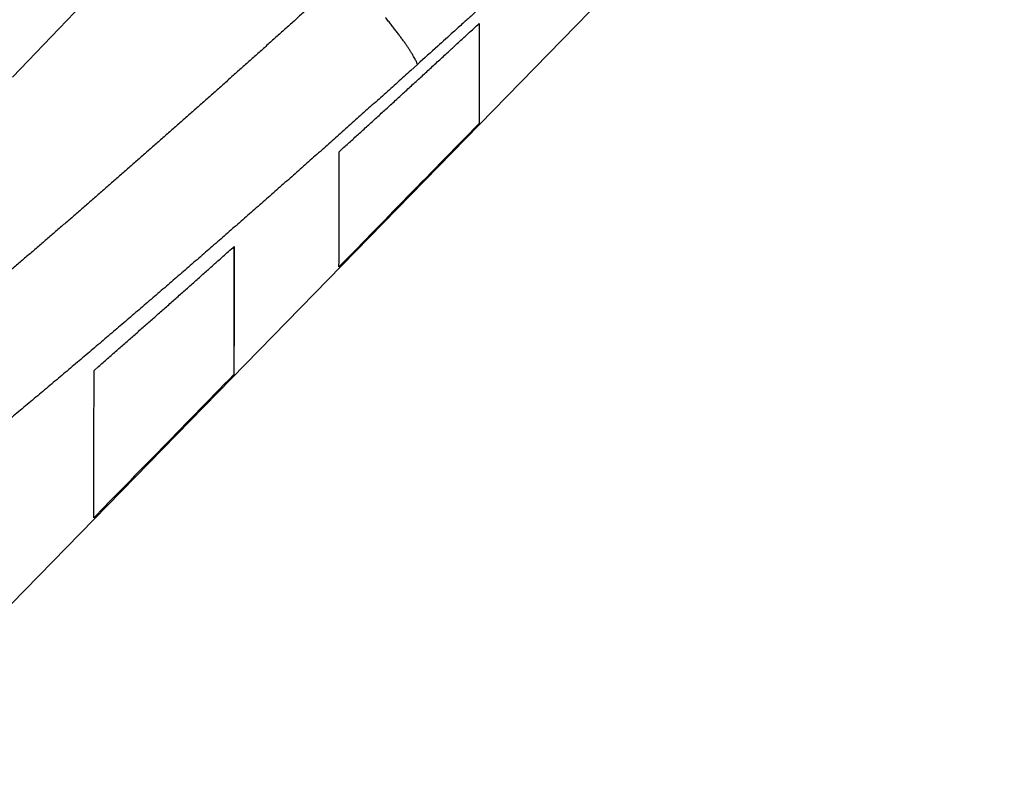
# Model space of a CAD drawing. Extents: x 208 to 1499, y 5 to 995.
# Drawn here: x 1016 to 1044, y 951 to 973 of the extents above; entities that cross this region are included whole.
import ezdxf

# ---------------------------------------------------------------- set-up
doc = ezdxf.new("R2010")
doc.units = 0
doc.linetypes.add('HIDDENNEW0', pattern=[4.5, 1.5, -1.5, 1.5])
doc.layers.add('MUOTOVIIVAT', color=40, linetype='HIDDENNEW0')
doc.layers.add('TANGVIIVATNONDEF', color=3, linetype='HIDDENNEW0')

msp = doc.modelspace()

# ---------------------------------------------------------------- linework, layer by layer
at = {"layer": 'MUOTOVIIVAT', "color": 40, "linetype": 'CONTINUOUS'}
for p, q in [((1011.2771, 952.16639), (1035.3891, 976.88597)), ((1028.9272, 973.15605), (1028.9272, 970.2993)), ((1021.9272, 966.78059), (1021.9272, 963.12877))]:
    msp.add_line(p, q, dxfattribs=at)
for points in [[(1024.9312, 969.49137), (1025.0602, 969.60873, 0.00007409), (1025.1896, 969.7264, 0.00007371), (1025.3192, 969.84442, 0.00007336), (1025.4491, 969.96276, 0.0000731), (1025.5793, 970.08143, 0.00007279), (1025.7097, 970.20043, 0.0000725), (1025.8405, 970.31978, 0.00007219), (1025.9716, 970.43945, 0.0000719), (1026.1029, 970.55946, 0.0000716), (1026.2346, 970.67981, 0.00007133), (1026.3665, 970.8005, 0.00007101), (1026.4988, 970.92152, 0.00007069), (1026.6313, 971.04289, 0.00007044), (1026.7641, 971.1646, 0.00007029), (1026.8973, 971.28667, 0.00006982), (1027.0307, 971.40905, 0.00006912), (1027.1644, 971.53173, 0.00006943), (1027.2985, 971.65488, 0.00007056), (1027.4331, 971.77858, 0.00006825), (1027.5675, 971.90211, 0.00006346), (1027.7013, 972.02523, 0.0000698), (1027.8377, 972.15074, 0.00008287), (1027.9776, 972.27959, 0.00006254), (1028.1091, 972.40078, 0.00002129), (1028.2282, 972.51051, 0.0000879), (1028.3818, 972.65224, 0.00015005), (1028.6194, 972.87159, 0.00007274), (1028.931, 973.15947, 0.00003838)], [(1028.931, 973.15947), (1028.9309, 972.98701, -0.00000552), (1028.9308, 972.82005, -0.0000059), (1028.9306, 972.65884, -0.00000632), (1028.9305, 972.50308, -0.00000673), (1028.9304, 972.35296, -0.00000721), (1028.9302, 972.20821, -0.00000773), (1028.9301, 972.06901, -0.00000833), (1028.93, 971.9351, -0.00000897), (1028.9298, 971.80667, -0.00000971), (1028.9297, 971.68346, -0.00001052), (1028.9296, 971.56565, -0.00001147), (1028.9295, 971.45301, -0.0000125), (1028.9293, 971.34571, -0.00001375), (1028.9292, 971.24351, -0.00001514), (1028.9291, 971.14659, -0.00001676), (1028.9289, 971.05473, -0.00001848), (1028.9288, 970.96811, -0.0000209), (1028.9287, 970.88646, -0.00002399), (1028.9286, 970.80997, -0.00002659), (1028.9284, 970.73854, -0.0000282), (1028.9283, 970.67239, -0.00003579), (1028.9282, 970.61079, -0.00005065), (1028.928, 970.55374, -0.00004692), (1028.9279, 970.50309, -0.00001809), (1028.9278, 970.45977, -0.00008242), (1028.9277, 970.41533, -0.00021953), (1028.9275, 970.36131, -0.00017309), (1028.9272, 970.29925, -0.00011966)], [(1028.9272, 970.29925), (1028.7885, 970.15721, -0.00000051), (1028.6503, 970.01556, -0.00000052), (1028.5124, 969.8743, -0.00000052), (1028.3748, 969.73342, -0.00000052), (1028.2377, 969.59294, -0.00000052), (1028.101, 969.45283, -0.00000053), (1027.9646, 969.31311, -0.00000053), (1027.8285, 969.17377, -0.00000053), (1027.6929, 969.03481, -0.00000053), (1027.5576, 968.89623, -0.00000054), (1027.4227, 968.75802, -0.00000054), (1027.2882, 968.62019, -0.00000054), (1027.154, 968.48274, -0.00000054), (1027.0202, 968.34564, -0.00000055), (1026.8867, 968.20891, -0.00000055), (1026.7536, 968.07258, -0.00000055), (1026.6209, 967.93667, -0.00000056), (1026.4885, 967.80099, -0.00000057), (1026.3562, 967.66548, -0.00000056), (1026.2248, 967.53085, -0.00000052), (1026.0945, 967.39739, -0.00000058), (1025.9625, 967.26217, -0.00000069), (1025.8278, 967.12422, -0.00000053), (1025.7016, 966.99492, -0.00000018), (1025.5876, 966.8782, -0.00000075), (1025.4421, 966.72909, -0.0000013), (1025.2189, 966.50046, -0.00000064), (1024.9272, 966.20166, -0.00000034)], [(1024.9272, 966.20166), (1024.9273, 966.22588, 0.00031642), (1024.9274, 966.25567, 0.0002087), (1024.9275, 966.29127, 0.00014616), (1024.9277, 966.33245, 0.0001093), (1024.9278, 966.37947, 0.00008394), (1024.9279, 966.43211, 0.00006707), (1024.9281, 966.49061, 0.00005437), (1024.9282, 966.55477, 0.00004529), (1024.9283, 966.62483, 0.00003804), (1024.9285, 966.70059, 0.00003261), (1024.9286, 966.78231, 0.00002808), (1024.9287, 966.86977, 0.00002456), (1024.9289, 966.96323, 0.00002157), (1024.929, 967.06252, 0.00001921), (1024.9291, 967.16791, 0.00001706), (1024.9293, 967.27911, 0.00001526), (1024.9294, 967.39639, 0.00001388), (1024.9295, 967.51983, 0.00001286), (1024.9297, 967.64979, 0.00001133), (1024.9298, 967.78499, 0.00000972), (1024.9299, 967.92534, 0.0000099), (1024.9301, 968.07495, 0.0000108), (1024.9302, 968.23563, 0.00000744), (1024.9303, 968.39012, 0.00000237), (1024.9305, 968.53286, 0.00000969), (1024.9306, 968.73093, 0.00001449), (1024.9309, 969.0552, 0.00000626), (1024.9312, 969.49137, 0.00000314)], [(1017.9314, 963.24387), (1018.0604, 963.35669, 0.0001062), (1018.1897, 963.46985, 0.00010564), (1018.3193, 963.58336, 0.00010511), (1018.4491, 963.69722, 0.00010465), (1018.5793, 963.81143, 0.00010415), (1018.7097, 963.92599, 0.00010367), (1018.8405, 964.0409, 0.00010317), (1018.9715, 964.15617, 0.00010269), (1019.1028, 964.27179, 0.0001022), (1019.2345, 964.38777, 0.00010175), (1019.3664, 964.50411, 0.00010124), (1019.4986, 964.6208, 0.00010073), (1019.6311, 964.73786, 0.00010032), (1019.764, 964.85527, 0.00010004), (1019.8971, 964.97307, 0.00009931), (1020.0305, 965.0912, 0.00009825), (1020.1642, 965.20965, 0.00009863), (1020.2983, 965.32858, 0.00010018), (1020.4329, 965.44808, 0.00009684), (1020.5673, 965.56743, 0.00009002), (1020.7012, 965.68644, 0.00009893), (1020.8375, 965.80777, 0.00011736), (1020.9775, 965.93239, 0.00008854), (1021.1091, 966.0496, 0.0000302), (1021.2282, 966.15575, 0.00012431), (1021.3818, 966.29293, 0.00021195), (1021.6195, 966.50533, 0.0001027), (1021.9312, 966.78414, 0.00005418)], [(1021.9312, 966.78414), (1021.9312, 966.72268, -0.00000319), (1021.9312, 966.66191, -0.00000303), (1021.9311, 966.60207, -0.00000332), (1021.9311, 966.54181, -0.00000386), (1021.9311, 966.48067, -0.00000319), (1021.931, 966.42381, -0.00000203), (1021.931, 966.37303, -0.00000431), (1021.9309, 966.30793, -0.00000502), (1021.9309, 966.20853, -0.00000289), (1021.9308, 966.08635, -0.00000319), (1021.9307, 965.95588, -0.00000353), (1021.9306, 965.82495, -0.00000371), (1021.9305, 965.69852, -0.00000409), (1021.9304, 965.57603, -0.00000418), (1021.9303, 965.45634, -0.00000431), (1021.9302, 965.33944, -0.00000458), (1021.9301, 965.22574, -0.00000487), (1021.9301, 965.11508, -0.00000511), (1021.93, 965.00749, -0.00000539), (1021.9299, 964.90284, -0.0000057), (1021.9298, 964.80127, -0.00000605), (1021.9297, 964.70263, -0.0000064), (1021.9296, 964.60704, -0.00000681), (1021.9295, 964.51436, -0.00000725), (1021.9294, 964.42471, -0.00000774), (1021.9293, 964.33795, -0.00000826), (1021.9292, 964.2542, -0.00000886), (1021.9292, 964.17333, -0.0000095), (1021.9291, 964.09545, -0.00001025), (1021.929, 964.02044, -0.00001105), (1021.9289, 963.94841, -0.00001198), (1021.9288, 963.87922, -0.00001298), (1021.9287, 963.81301, -0.00001418), (1021.9286, 963.74964, -0.00001552), (1021.9285, 963.68922, -0.00001704), (1021.9284, 963.63164, -0.00001865), (1021.9284, 963.57701, -0.0000209), (1021.9283, 963.5252, -0.00002377), (1021.9282, 963.4763, -0.00002602), (1021.9281, 963.4303, -0.00002724), (1021.928, 963.38735, -0.00003413), (1021.9279, 963.34693, -0.00004751), (1021.9278, 963.30901, -0.00004291), (1021.9277, 963.27508, -0.00001608), (1021.9277, 963.24582, -0.00007347), (1021.9276, 963.21475, -0.00018375), (1021.9274, 963.17531, -0.00013286), (1021.9272, 963.1287, -0.00008673)], [(1017.9272, 959.03205), (1017.9273, 959.05235, 0.00021022), (1017.9274, 959.07622, 0.00015213), (1017.9275, 959.1038, 0.0001138), (1017.9276, 959.13495, 0.000089), (1017.9277, 959.1698, 0.00007094), (1017.9278, 959.20821, 0.00005832), (1017.9279, 959.25032, 0.00004845), (1017.928, 959.29599, 0.00004113), (1017.9281, 959.34537, 0.00003515), (1017.9282, 959.39831, 0.00003055), (1017.9282, 959.45496, 0.00002665), (1017.9283, 959.51518, 0.00002357), (1017.9284, 959.57911, 0.00002089), (1017.9285, 959.64663, 0.00001873), (1017.9286, 959.71787, 0.00001681), (1017.9287, 959.79271, 0.00001523), (1017.9288, 959.87129, 0.00001381), (1017.9289, 959.95348, 0.00001262), (1017.929, 960.03944, 0.00001154), (1017.9291, 960.12903, 0.00001063), (1017.9292, 960.2224, 0.00000979), (1017.9293, 960.31943, 0.00000906), (1017.9294, 960.42026, 0.0000084), (1017.9295, 960.52479, 0.00000783), (1017.9296, 960.63318, 0.00000728), (1017.9297, 960.74523, 0.00000678), (1017.9298, 960.86111, 0.00000638), (1017.9299, 960.98089, 0.00000607), (1017.93, 961.10483, 0.00000559), (1017.9301, 961.23191, 0.00000508), (1017.9302, 961.36204, 0.00000509), (1017.9303, 961.49846, 0.00000517), (1017.9304, 961.64255, 0.00000423), (1017.9305, 961.78071, 0.00000365), (1017.9306, 961.8988, 0.00000388), (1017.9306, 961.99813, 0.00000309), (1017.9307, 962.08273, 0.00000289), (1017.9307, 962.16248, 0.00000283), (1017.9308, 962.24578, 0.0000023), (1017.9308, 962.33133, 0.00000228), (1017.9309, 962.41689, 0.00000259), (1017.931, 962.5047, 0.0000029), (1017.931, 962.59607, 0.00000209), (1017.9311, 962.68261, 0.00000071), (1017.9311, 962.76137, 0.00000292), (1017.9312, 962.86509, 0.00000477), (1017.9313, 963.02822, 0.00000223), (1017.9314, 963.24387, 0.00000116)], [(1021.9272, 963.1287), (1021.7881, 962.98625, -0.00000044), (1021.6495, 962.84422, -0.00000044), (1021.5112, 962.70261, -0.00000045), (1021.3733, 962.56141, -0.00000045), (1021.2359, 962.42064, -0.00000045), (1021.0988, 962.28028, -0.00000046), (1020.9622, 962.14034, -0.00000046), (1020.826, 962.00081, -0.00000046), (1020.6901, 961.8617, -0.00000046), (1020.5547, 961.72298, -0.00000047), (1020.4197, 961.58468, -0.00000047), (1020.285, 961.44678, -0.00000047), (1020.1508, 961.3093, -0.00000047), (1020.0169, 961.1722, -0.00000048), (1019.8834, 961.03549, -0.00000048), (1019.7504, 960.89921, -0.00000048), (1019.6178, 960.76339, -0.00000049), (1019.4854, 960.62782, -0.0000005), (1019.3532, 960.49245, -0.00000049), (1019.2219, 960.358, -0.00000046), (1019.0918, 960.22472, -0.00000051), (1018.96, 960.08974, -0.00000061), (1018.8256, 959.95206, -0.00000047), (1018.6996, 959.82302, -0.00000016), (1018.5858, 959.70656, -0.00000066), (1018.4406, 959.55785, -0.00000115), (1018.218, 959.3299, -0.00000057), (1017.9272, 959.03205, -0.0000003)]]:
    msp.add_lwpolyline(points, format="xyb", dxfattribs=at)
at = {"layer": 'TANGVIIVATNONDEF', "color": 3, "linetype": 'CONTINUOUS'}
for points in [[(1126.9953, 990.26786, -0.00000002), (1130.0089, 990.26786, -0.00000002), (1133.0929, 990.26786, -0.00000001), (1135.9884, 990.26786, 0), (1138.606, 990.26786)], [(1141.9678, 990.26785, -0.00000004), (1147.1457, 990.26785, -0.00000002), (1153.9267, 990.26784, -0.00000001)], [(1077.4298, 983.02855, -0.00000002), (1074.595, 983.02855), (1071.756, 983.02856), (1068.9285, 983.02856, -0.00000002), (1066.1179, 983.02856, -0.00000002), (1063.2619, 983.02856, -0.00000003), (1060.3393, 983.02857, -0.00000002), (1057.5954, 983.02857, -0.00000001), (1055.1147, 983.02857, -0.00000003), (1051.9289, 983.02858, -0.00000005), (1047.0219, 983.02859, -0.00000002), (1040.5958, 983.0286)], [(1133.0929, 992.65533, 0.00000001), (1135.9884, 992.65533)], [(1126.9953, 992.65533, 0.00000001), (1130.0089, 992.65533)], [(1097.122, 992.65532, 0.00000001), (1100.1117, 992.65532, 0.00000001), (1103.1013, 992.65532, 0.00000001), (1106.0911, 992.65532)], [(1091.1425, 992.65532, 0.00000001), (1094.1322, 992.65532)], [(1085.163, 992.65532, 0.00000001), (1088.1527, 992.65532)], [(1034.3376, 992.65534), (1037.3273, 992.65534), (1040.3171, 992.65534), (1043.3068, 992.65534), (1046.2965, 992.65533, 0.00000001), (1049.2863, 992.65533), (1052.276, 992.65533), (1055.2657, 992.65533), (1058.2555, 992.65533), (1061.2452, 992.65533, 0.00000001), (1064.2349, 992.65532, 0.00000001), (1067.2246, 992.65532, 0.00000001), (1070.2144, 992.65532), (1073.2041, 992.65532)], [(1141.9678, 992.65534, 0.00000002), (1147.1457, 992.65534)], [(1034.3376, 990.26784), (1037.3273, 990.26784), (1040.3171, 990.26785), (1043.3068, 990.26785), (1046.2965, 990.26785), (1049.2863, 990.26785), (1052.276, 990.26786, -0.00000001), (1055.2657, 990.26786), (1058.2555, 990.26786), (1061.2452, 990.26786), (1064.2349, 990.26786, -0.00000001), (1067.2246, 990.26787), (1070.2144, 990.26787, -0.00000001), (1073.2041, 990.26787)], [(1079.1836, 990.26787, -0.00000001), (1082.1733, 990.26787)], [(1088.1527, 990.26787, -0.00000001), (1091.1425, 990.26787, -0.00000001), (1094.1322, 990.26787)], [(1142.5936, 986.09585, 0.00000001), (1139.7603, 986.09586, 0.00000001), (1136.9271, 986.09586, 0.00000001), (1134.0938, 986.09586, 0.00000001), (1131.2605, 986.09586)], [(1151.0934, 986.09585, 0.00000001), (1148.2602, 986.09585, 0.00000001), (1145.4269, 986.09585)], [(1112.0706, 990.26787, -0.00000001), (1115.0588, 990.26787)], [(1111.4276, 986.09587, 0.00000001), (1108.5943, 986.09587, 0.00000001), (1105.7611, 986.09587)], [(1119.9274, 986.09587, 0.00000001), (1117.0941, 986.09587, 0.00000001), (1114.2609, 986.09587)], [(1091.5947, 986.09587, 0.00000001), (1088.7615, 986.09587)], [(1085.9281, 986.09587, 0.00000001), (1083.0945, 986.09587, 0.00000001), (1080.2616, 986.09587)], [(1077.4298, 986.09587, 0.00000001), (1074.595, 986.09587), (1071.756, 986.09587), (1068.9285, 986.09587), (1066.1179, 986.09586, 0.00000001), (1063.2619, 986.09586, 0.00000002), (1060.3393, 986.09586), (1057.5954, 986.09586), (1055.1147, 986.09586), (1051.9289, 986.09585, 0.00000003), (1047.0219, 986.09585), (1040.5958, 986.09584, 0.00000001)], [(1114.2609, 983.02855, -0.00000002), (1111.4276, 983.02855, -0.00000002), (1108.5943, 983.02855, -0.00000002), (1105.7611, 983.02855, -0.00000002), (1102.9278, 983.02855, -0.00000002), (1100.0945, 983.02855, -0.00000002), (1097.2612, 983.02855, -0.00000002), (1094.4279, 983.02855, -0.00000002), (1091.5947, 983.02855, -0.00000002), (1088.7615, 983.02855, -0.00000002), (1085.9281, 983.02855, -0.00000002), (1083.0945, 983.02855)], [(1122.7607, 983.02856, -0.00000002), (1119.9274, 983.02855)], [(1136.9271, 983.02857, -0.00000002), (1134.0938, 983.02857, -0.00000002), (1131.2605, 983.02856, -0.00000002), (1128.4272, 983.02856, -0.00000002), (1125.594, 983.02856)], [(1151.0934, 983.02859, -0.00000002), (1148.2602, 983.02859, -0.00000002), (1145.4269, 983.02858, -0.00000002), (1142.5936, 983.02858, -0.00000002), (1139.7603, 983.02857)], [(1028.4989, 988.84554, -0.00000006), (1028.9972, 989.36458, -0.0000001), (1029.7647, 990.16402, -0.00000005), (1030.7699, 991.21095, -0.00000003)], [(1030.6163, 987.26143, -0.00000008), (1031.1146, 987.78047, -0.00000013), (1031.8822, 988.57991, -0.00000006), (1032.8874, 989.62685, -0.00000003)], [(1013.4862, 973.20857, -0.00000009), (1013.9294, 973.67017, -0.00000009), (1014.3726, 974.13178, -0.00000009), (1014.8157, 974.59338, -0.00000009), (1015.2589, 975.05499, -0.00000008), (1015.7021, 975.51659, -0.00000008), (1016.1452, 975.9782, -0.00000008), (1016.5884, 976.4398, -0.00000008), (1017.0316, 976.9014, -0.00000008), (1017.4748, 977.36301, -0.00000008), (1017.9179, 977.82461, -0.00000008), (1018.3611, 978.28621, -0.00000008), (1018.8043, 978.74782, -0.00000007), (1019.2474, 979.20942, -0.00000007), (1019.6906, 979.67102, -0.00000007), (1020.1338, 980.13262, -0.00000007), (1020.577, 980.59422, -0.00000007), (1021.0201, 981.05583, -0.00000007), (1021.4633, 981.51743, -0.00000007), (1021.9065, 981.97903, -0.00000007), (1022.3496, 982.44063, -0.00000007), (1022.7928, 982.90223, -0.00000006), (1023.236, 983.36381, -0.00000006), (1023.6792, 983.82543, -0.00000006), (1024.1224, 984.28709, -0.00000006), (1024.5655, 984.74862, -0.00000006), (1025.0084, 985.20999, -0.00000006), (1025.4518, 985.67182, -0.00000006), (1025.8959, 986.13435, -0.00000006), (1026.3382, 986.59501, -0.00000005), (1026.7778, 987.05292, -0.00000005), (1027.2245, 987.51821, -0.00000006), (1027.6817, 987.99436, -0.00000005), (1028.1109, 988.4414)], [(1015.6031, 971.62446, -0.00000007), (1016.0463, 972.08606, -0.00000007), (1016.4895, 972.54767, -0.00000007), (1016.9327, 973.00927, -0.00000007), (1017.3758, 973.47087, -0.00000007), (1017.819, 973.93247, -0.00000007), (1018.2622, 974.39408, -0.00000007), (1018.7054, 974.85568, -0.00000007), (1019.1486, 975.31728, -0.00000007), (1019.5918, 975.77888, -0.00000007), (1020.035, 976.24049, -0.00000007), (1020.4781, 976.70209, -0.00000007), (1020.9213, 977.16369, -0.00000007), (1021.3645, 977.62529, -0.00000007), (1021.8077, 978.08689, -0.00000007), (1022.2509, 978.54849, -0.00000007), (1022.6941, 979.0101, -0.00000006), (1023.1373, 979.4717, -0.00000006), (1023.5804, 979.9333, -0.00000006), (1024.0236, 980.3949, -0.00000006), (1024.4668, 980.8565, -0.00000006), (1024.91, 981.3181, -0.00000006), (1025.3532, 981.77968, -0.00000006), (1025.7964, 982.2413, -0.00000006), (1026.2396, 982.70296, -0.00000006), (1026.6828, 983.1645, -0.00000006), (1027.1257, 983.62586, -0.00000006), (1027.5691, 984.08769, -0.00000006), (1028.0132, 984.55023, -0.00000006), (1028.4555, 985.01089, -0.00000006), (1028.8951, 985.4688, -0.00000006), (1029.3419, 985.93409, -0.00000007), (1029.799, 986.41024, -0.00000006), (1030.2282, 986.85728)], [(1024.1242, 973.66218, -0.00015346), (1023.8674, 973.43024, -0.0001563), (1023.6103, 973.19845, -0.00015886), (1023.3532, 972.96683, -0.00016127), (1023.0959, 972.73537, -0.00016416), (1022.8384, 972.50409, -0.00016668), (1022.5807, 972.27297, -0.00016949), (1022.3229, 972.04203, -0.00017198), (1022.065, 971.81127, -0.00017481), (1021.8069, 971.58069, -0.00017731), (1021.5486, 971.35029, -0.00018013), (1021.2901, 971.12008, -0.00018263), (1021.0315, 970.89005, -0.00018545), (1020.7726, 970.66022, -0.00018795), (1020.5137, 970.43058, -0.00019077), (1020.2545, 970.20114, -0.00019327), (1019.9951, 969.9719, -0.00019609), (1019.7356, 969.74287, -0.00019859), (1019.4759, 969.51404, -0.00020141), (1019.216, 969.28542, -0.00020391), (1018.9559, 969.05701, -0.00020674), (1018.6956, 968.82882, -0.00020924), (1018.4351, 968.60084, -0.00021205), (1018.1744, 968.37309, -0.00021456), (1017.9135, 968.14556, -0.00021738), (1017.6524, 967.91826, -0.00021987), (1017.3911, 967.69118, -0.00022266), (1017.1296, 967.46434, -0.0002252), (1016.8678, 967.23773, -0.00022815), (1016.6059, 967.01137, -0.00023048), (1016.3438, 966.78524, -0.00023281), (1016.0814, 966.55935, -0.00023464), (1015.8188, 966.33371, -0.00023647), (1015.556, 966.10832, -0.00024011)], [(1028.944, 973.59494, -0.0001322), (1028.6976, 973.37089, -0.00004277), (1028.4748, 973.1684, -0.00019147), (1028.1883, 972.90866, -0.00033619), (1027.7465, 972.509, -0.00016477), (1027.1677, 971.98586, -0.00008695)], [(1027.1677, 971.98586), (1027.1546, 972.0224, 0.01621697), (1027.1372, 972.06367, 0.01196639), (1027.1153, 972.10985, 0.00936902), (1027.089, 972.16081, 0.0079313), (1027.058, 972.21678, 0.00664192), (1027.0224, 972.27755, 0.00566712), (1026.9819, 972.34325, 0.00486141), (1026.9368, 972.41361, 0.00428256), (1026.887, 972.48868, 0.00377295), (1026.8326, 972.56811, 0.00338602), (1026.7736, 972.65187, 0.00304166), (1026.7104, 972.73954, 0.00277488), (1026.6429, 972.83101, 0.00253751), (1026.5715, 972.92581, 0.00235077), (1026.4964, 973.02374, 0.00217564), (1026.4179, 973.12429, 0.00202732), (1026.3362, 973.22714, 0.00191775), (1026.2517, 973.33196, 0.00184281)], [(1027.1677, 971.98586), (1026.9771, 971.81403, -0.00011746), (1026.7864, 971.64228, -0.00011672), (1026.5956, 971.47062, -0.00011742), (1026.4047, 971.29903, -0.00011976), (1026.2137, 971.12753, -0.00012148), (1026.0227, 970.95612, -0.00012304), (1025.8315, 970.78479, -0.0001245), (1025.6403, 970.61355, -0.00012625), (1025.4489, 970.44239, -0.00012778), (1025.2575, 970.27133, -0.00012948), (1025.0659, 970.10036, -0.00013099), (1024.8742, 969.92948, -0.0001327), (1024.6825, 969.75869, -0.00013421), (1024.4906, 969.588, -0.00013592), (1024.2987, 969.4174, -0.00013743), (1024.1066, 969.2469, -0.00013914), (1023.9144, 969.0765, -0.00014065), (1023.7221, 968.9062, -0.00014236), (1023.5297, 968.736, -0.00014386), (1023.3372, 968.5659, -0.00014557), (1023.1446, 968.3959, -0.00014708), (1022.9519, 968.226, -0.00014878), (1022.759, 968.05622, -0.00015029), (1022.5661, 967.88653, -0.00015199), (1022.373, 967.71696, -0.00015349), (1022.1798, 967.54749, -0.00015519), (1021.9865, 967.37813, -0.0001567), (1021.793, 967.20888, -0.0001584), (1021.5995, 967.03975, -0.0001599), (1021.4058, 966.87073, -0.0001616), (1021.212, 966.70182, -0.0001631), (1021.0181, 966.53303, -0.00016479), (1020.824, 966.36436, -0.00016629), (1020.6298, 966.1958, -0.00016799), (1020.4355, 966.02736, -0.00016949), (1020.241, 965.85904, -0.00017118), (1020.0465, 965.69085, -0.00017268), (1019.8518, 965.52277, -0.00017437), (1019.6569, 965.35482, -0.00017586), (1019.4619, 965.187, -0.00017755), (1019.2668, 965.0193, -0.00017904), (1019.0716, 964.85173, -0.00018073), (1018.8762, 964.68429, -0.00018222), (1018.6806, 964.51697, -0.00018392), (1018.485, 964.34979, -0.0001854), (1018.2892, 964.18274, -0.00018703), (1018.0932, 964.01582, -0.00018777), (1017.8971, 963.84903, -0.0001878), (1017.7009, 963.68238, -0.00018953), (1017.5045, 963.51586, -0.00019341), (1017.3079, 963.34948, -0.0001966), (1017.1112, 963.18324, -0.00019991), (1016.9144, 963.01715, -0.0002029), (1016.7174, 962.8512, -0.00020635), (1016.5202, 962.68539, -0.00020939), (1016.3229, 962.51974, -0.0002128), (1016.1254, 962.35424, -0.00021582), (1015.9277, 962.18889, -0.00021924), (1015.7299, 962.02371, -0.00022226), (1015.5319, 961.85868, -0.00022567)]]:
    msp.add_lwpolyline(points, format="xyb", dxfattribs=at)

doc.saveas('drawing.dxf')
